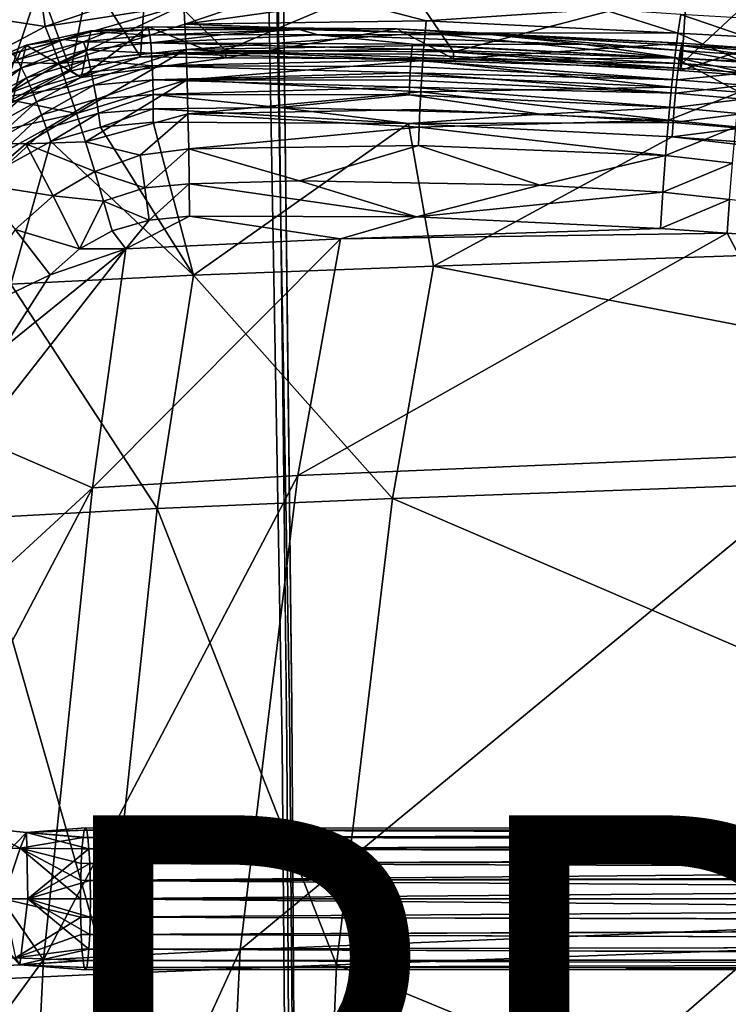
# Model space of a CAD drawing. Units: inches. Extents: x -10.4 to 10.5, y -10.1 to 10.1.
# Drawn here: x -4 to -1.1, y 3.7 to 7.8 of the extents above; entities that cross this region are included whole.
import ezdxf

# ---------------------------------------------------------------- set-up
doc = ezdxf.new("R2010")
doc.units = ezdxf.units.IN
doc.header["$MEASUREMENT"] = 0
for name, color, linetype in [('SEAT-BASEMETAL', 5, 'Continuous'), ('SEAT-PAD', 5, 'Continuous'), ('SEAT-PROD_NO', 7, 'Continuous'), ('SEAT-SHELL', 5, 'Continuous')]:
    doc.layers.add(name, color=color, linetype=linetype)
doc.styles.get("Standard").update_dxf_attribs({"font": 'arial.ttf'})

msp = doc.modelspace()

# ---------------------------------------------------------------- linework, layer by layer
at = {"layer": 'SEAT-BASEMETAL'}
for points in [[(-4.2698, 4.1522, 15.4128), (-4.1928, 4.4474, 15.6968), (-4.0009, 4.4284, 15.5496)], [(-4.2698, 4.1522, 15.4128), (-4.0009, 4.4284, 15.5496), (-3.9945, 4.1522, 15.3814)], [(-4.0272, 4.3633, 15.8684), (-4.1928, 4.4474, 15.6968), (-4.2353, 4.3591, 15.9392)], [(-4.0009, 4.4284, 15.5496), (-4.1928, 4.4474, 15.6968), (-4.0272, 4.3633, 15.8684)], [(-4.0272, 4.3633, 15.8684), (-3.766, 4.4079, 15.7937), (-4.0009, 4.4284, 15.5496)], [(-3.7611, 4.4374, 15.7226), (-3.7557, 4.4474, 15.6464), (-4.0009, 4.4284, 15.5496)], [(-4.0009, 4.4284, 15.5496), (-3.7557, 4.4474, 15.6464), (-3.7504, 4.4374, 15.5702)], [(-3.7454, 4.4079, 15.4991), (-4.0009, 4.4284, 15.5496), (-3.7504, 4.4374, 15.5702)], [(-3.7611, 4.4374, 15.7226), (-4.0009, 4.4284, 15.5496), (-3.766, 4.4079, 15.7937)], [(-3.7412, 4.361, 15.4381), (-3.9945, 4.1522, 15.3814), (-4.0009, 4.4284, 15.5496)], [(-3.7412, 4.361, 15.4381), (-4.0009, 4.4284, 15.5496), (-3.7454, 4.4079, 15.4991)], [(7.467, 4.3955, 16.5988), (7.4411, 4.4397, 16.4968), (-3.766, 4.4079, 15.7937)], [(7.4411, 4.4397, 16.4968), (-3.7611, 4.4374, 15.7226), (-3.766, 4.4079, 15.7937)], [(7.4411, 4.4397, 16.4968), (-3.7557, 4.4474, 15.6464), (-3.7611, 4.4374, 15.7226)], [(-3.7504, 4.4374, 15.5702), (-3.7557, 4.4474, 15.6464), (7.4551, 4.4438, 16.3839)], [(7.4551, 4.4438, 16.3839), (-3.7557, 4.4474, 15.6464), (7.4411, 4.4397, 16.4968)], [(7.5026, 4.4082, 16.2863), (-3.7504, 4.4374, 15.5702), (7.4551, 4.4438, 16.3839)], [(7.5026, 4.4082, 16.2863), (-3.7454, 4.4079, 15.4991), (-3.7504, 4.4374, 15.5702)], [(-3.7703, 4.361, 15.8547), (-3.766, 4.4079, 15.7937), (-4.0272, 4.3633, 15.8684)], [(7.467, 4.3955, 16.5988), (-3.766, 4.4079, 15.7937), (-3.7703, 4.361, 15.8547)], [(7.5201, 4.3271, 16.6734), (7.467, 4.3955, 16.5988), (-3.7703, 4.361, 15.8547)], [(7.5026, 4.4082, 16.2863), (-3.7412, 4.361, 15.4381), (-3.7454, 4.4079, 15.4991)], [(7.5026, 4.4082, 16.2863), (7.566, 4.3456, 16.2144), (-3.7412, 4.361, 15.4381)], [(-4.0272, 4.3633, 15.8684), (-4.2353, 4.3591, 15.9392), (-4.0971, 4.1522, 15.9775)], [(-4.0272, 4.3633, 15.8684), (-4.0971, 4.1522, 15.9775), (-3.7763, 4.1522, 15.941)], [(-3.7703, 4.361, 15.8547), (-4.0272, 4.3633, 15.8684), (-3.7736, 4.2998, 15.9015)], [(-3.7763, 4.1522, 15.941), (-3.7756, 4.2286, 15.9309), (-4.0272, 4.3633, 15.8684)], [(-3.7756, 4.2286, 15.9309), (-3.7736, 4.2998, 15.9015), (-4.0272, 4.3633, 15.8684)], [(-3.7379, 4.2998, 15.3913), (-3.9945, 4.1522, 15.3814), (-3.7412, 4.361, 15.4381)], [(-3.7703, 4.361, 15.8547), (-3.7736, 4.2998, 15.9015), (7.5201, 4.3271, 16.6734)], [(-3.7379, 4.2998, 15.3913), (-3.7412, 4.361, 15.4381), (7.566, 4.3456, 16.2144)], [(-3.7379, 4.2998, 15.3913), (7.566, 4.3456, 16.2144), (7.628, 4.2616, 16.1675)], [(-3.7379, 4.2998, 15.3913), (-3.7358, 4.2286, 15.3619), (-3.9945, 4.1522, 15.3814)], [(-3.7756, 4.2286, 15.9309), (7.5862, 4.246, 16.7201), (7.5201, 4.3271, 16.6734)], [(7.5201, 4.3271, 16.6734), (-3.7736, 4.2998, 15.9015), (-3.7756, 4.2286, 15.9309)], [(7.628, 4.2616, 16.1675), (-3.7358, 4.2286, 15.3619), (-3.7379, 4.2998, 15.3913)], [(-3.7358, 4.2286, 15.3619), (7.628, 4.2616, 16.1675), (7.6456, 4.1522, 16.1477)], [(-3.7358, 4.2286, 15.3619), (-3.7351, 4.1522, 15.3518), (-3.9945, 4.1522, 15.3814)], [(-3.7763, 4.1522, 15.941), (7.6485, 4.1522, 16.7399), (7.5862, 4.246, 16.7201)], [(7.5862, 4.246, 16.7201), (-3.7756, 4.2286, 15.9309), (-3.7763, 4.1522, 15.941)], [(7.6456, 4.1522, 16.1477), (-3.7351, 4.1522, 15.3518), (-3.7358, 4.2286, 15.3619)], [(-4.2698, 4.1522, 15.4128), (-4.0278, 3.8786, 15.5465), (-4.2742, 3.8639, 15.6584)], [(-4.2698, 4.1522, 15.4128), (-3.9945, 4.1522, 15.3814), (-4.0278, 3.8786, 15.5465)], [(-3.7756, 4.0757, 15.9309), (-3.7763, 4.1522, 15.941), (-4.0971, 4.1522, 15.9775)], [(-4.047, 3.9077, 15.8309), (-3.7756, 4.0757, 15.9309), (-4.0971, 4.1522, 15.9775)], [(-4.0278, 3.8786, 15.5465), (-3.9945, 4.1522, 15.3814), (-3.7412, 3.9434, 15.4381)], [(-3.7412, 3.9434, 15.4381), (-3.9945, 4.1522, 15.3814), (-3.7379, 4.0045, 15.3913)], [(-3.9945, 4.1522, 15.3814), (-3.7351, 4.1522, 15.3518), (-3.7358, 4.0757, 15.3619)], [(-3.7379, 4.0045, 15.3913), (-3.9945, 4.1522, 15.3814), (-3.7358, 4.0757, 15.3619)], [(7.6485, 4.1522, 16.7399), (-3.7763, 4.1522, 15.941), (-3.7756, 4.0757, 15.9309)], [(-3.7756, 4.0757, 15.9309), (7.6294, 4.0458, 16.7186), (7.6485, 4.1522, 16.7399)], [(7.5953, 4.051, 16.162), (-3.7358, 4.0757, 15.3619), (-3.7351, 4.1522, 15.3518)], [(-3.7351, 4.1522, 15.3518), (7.6456, 4.1522, 16.1477), (7.5953, 4.051, 16.162)], [(-3.7736, 4.0045, 15.9015), (-3.7756, 4.0757, 15.9309), (-4.047, 3.9077, 15.8309)], [(7.6294, 4.0458, 16.7186), (-3.7756, 4.0757, 15.9309), (-3.7736, 4.0045, 15.9015)], [(7.5953, 4.051, 16.162), (-3.7379, 4.0045, 15.3913), (-3.7358, 4.0757, 15.3619)], [(-3.7736, 4.0045, 15.9015), (7.5644, 3.9666, 16.6682), (7.6294, 4.0458, 16.7186)], [(-3.7379, 4.0045, 15.3913), (7.5953, 4.051, 16.162), (7.5322, 3.9664, 16.2057)], [(-3.7736, 4.0045, 15.9015), (-4.047, 3.9077, 15.8309), (-3.7703, 3.9434, 15.8547)], [(-3.7736, 4.0045, 15.9015), (-3.7703, 3.9434, 15.8547), (7.5644, 3.9666, 16.6682)], [(7.5322, 3.9664, 16.2057), (-3.7412, 3.9434, 15.4381), (-3.7379, 4.0045, 15.3913)], [(-3.766, 3.8965, 15.7937), (-3.7703, 3.9434, 15.8547), (-4.047, 3.9077, 15.8309)], [(-3.7412, 3.9434, 15.4381), (-3.7454, 3.8965, 15.4991), (-4.0278, 3.8786, 15.5465)], [(7.5037, 3.9041, 16.5943), (7.5644, 3.9666, 16.6682), (-3.7703, 3.9434, 15.8547)], [(7.5037, 3.9041, 16.5943), (-3.7703, 3.9434, 15.8547), (-3.766, 3.8965, 15.7937)], [(-3.7454, 3.8965, 15.4991), (-3.7412, 3.9434, 15.4381), (7.4782, 3.8988, 16.28)], [(7.5322, 3.9664, 16.2057), (7.4782, 3.8988, 16.28), (-3.7412, 3.9434, 15.4381)], [(-4.0278, 3.8786, 15.5465), (-4.047, 3.9077, 15.8309), (-4.2742, 3.8639, 15.6584)], [(-3.766, 3.8965, 15.7937), (-4.047, 3.9077, 15.8309), (-4.0278, 3.8786, 15.5465)], [(-3.7454, 3.8965, 15.4991), (-3.7504, 3.867, 15.5702), (-4.0278, 3.8786, 15.5465)], [(-4.0278, 3.8786, 15.5465), (-3.7611, 3.867, 15.7226), (-3.766, 3.8965, 15.7937)], [(7.5037, 3.9041, 16.5943), (-3.766, 3.8965, 15.7937), (7.4607, 3.8643, 16.4964)], [(7.4607, 3.8643, 16.4964), (-3.766, 3.8965, 15.7937), (-3.7611, 3.867, 15.7226)], [(7.4782, 3.8988, 16.28), (7.4501, 3.8606, 16.3834), (-3.7504, 3.867, 15.5702)], [(-3.7504, 3.867, 15.5702), (-3.7454, 3.8965, 15.4991), (7.4782, 3.8988, 16.28)], [(-3.7557, 3.8569, 15.6464), (-4.0278, 3.8786, 15.5465), (-3.7504, 3.867, 15.5702)], [(-3.7611, 3.867, 15.7226), (-4.0278, 3.8786, 15.5465), (-3.7557, 3.8569, 15.6464)], [(-3.7611, 3.867, 15.7226), (-3.7557, 3.8569, 15.6464), (7.4607, 3.8643, 16.4964)], [(7.4501, 3.8606, 16.3834), (-3.7557, 3.8569, 15.6464), (-3.7504, 3.867, 15.5702)], [(7.4607, 3.8643, 16.4964), (-3.7557, 3.8569, 15.6464), (7.4501, 3.8606, 16.3834)]]:
    msp.add_3dface(points, dxfattribs=at)
at = {"layer": 'SEAT-PAD'}
for points in [[(-3.8171, 7.5938, 17.0705), (-3.9468, 7.9506, 17.2164), (-3.7404, 7.9855, 17.1851)], [(-3.8171, 7.5938, 17.0705), (-3.7404, 7.9855, 17.1851), (-3.5269, 7.6526, 17.0516)], [(-3.5269, 7.6526, 17.0516), (-3.7404, 7.9855, 17.1851), (-3.504, 7.9995, 17.1577)], [(-3.5269, 7.6526, 17.0516), (-3.504, 7.9995, 17.1577), (-3.1748, 7.6793, 17.0435)], [(-3.1748, 7.6793, 17.0435), (-3.504, 7.9995, 17.1577), (-2.4418, 7.9889, 17.1461)], [(-3.1748, 7.6793, 17.0435), (-2.4418, 7.9889, 17.1461), (-2.2275, 7.6735, 17.0758)], [(-2.2275, 7.6735, 17.0758), (-2.4418, 7.9889, 17.1461), (-1.2594, 7.9287, 17.2044)], [(-3.9227, 7.7787, 17.5315), (-3.9468, 7.9506, 17.2164), (-4.2863, 7.8338, 17.2836)], [(-4.0998, 7.4922, 17.1044), (-4.2863, 7.8338, 17.2836), (-3.9468, 7.9506, 17.2164)], [(-4.0998, 7.4922, 17.1044), (-3.9468, 7.9506, 17.2164), (-3.8171, 7.5938, 17.0705)], [(-3.6376, 7.874, 17.4535), (-3.9468, 7.9506, 17.2164), (-3.9227, 7.7787, 17.5315)], [(-2.2275, 7.6735, 17.0758), (-1.2594, 7.9287, 17.2044), (-1.2783, 7.6253, 17.1257)], [(-1.2783, 7.6253, 17.1257), (-1.2594, 7.9287, 17.2044), (-0.9756, 7.9074, 17.2177)], [(-1.2783, 7.6253, 17.1257), (-0.9756, 7.9074, 17.2177), (-0.9977, 7.6037, 17.1384)], [(-3.9227, 7.7787, 17.5315), (-3.3474, 7.8686, 17.4984), (-3.6376, 7.874, 17.4535)], [(-3.8955, 7.7096, 17.6377), (-3.3474, 7.8686, 17.4984), (-3.9227, 7.7787, 17.5315)], [(-3.3474, 7.8686, 17.4984), (-3.8955, 7.7096, 17.6377), (-3.8642, 7.6246, 17.7303)], [(-3.3474, 7.8686, 17.4984), (-3.8642, 7.6246, 17.7303), (-3.3428, 7.7878, 17.6181)], [(-3.0809, 7.8769, 17.4852), (-3.3474, 7.8686, 17.4984), (-3.3428, 7.7878, 17.6181)], [(-2.3406, 7.8023, 17.6179), (-2.6563, 7.8834, 17.4806), (-3.3428, 7.7878, 17.6181)], [(-2.6563, 7.8834, 17.4806), (-3.0809, 7.8769, 17.4852), (-3.3428, 7.7878, 17.6181)], [(-1.6101, 7.8503, 17.5239), (-2.6563, 7.8834, 17.4806), (-2.3406, 7.8023, 17.6179)], [(-3.9227, 7.7787, 17.5315), (-4.2863, 7.8338, 17.2836), (-4.2004, 7.6314, 17.6042)], [(-1.6101, 7.8503, 17.5239), (-2.3406, 7.8023, 17.6179), (-1.295, 7.7506, 17.671)], [(-1.283, 7.8288, 17.5402), (-1.6101, 7.8503, 17.5239), (-1.295, 7.7506, 17.671)], [(-1.295, 7.7506, 17.671), (-1.0109, 7.7358, 17.6753), (-1.283, 7.8288, 17.5402)], [(-1.283, 7.8288, 17.5402), (-1.0109, 7.7358, 17.6753), (-0.9987, 7.8111, 17.5453)], [(-4.2004, 7.6314, 17.6042), (-3.8955, 7.7096, 17.6377), (-3.9227, 7.7787, 17.5315)], [(-3.3428, 7.7878, 17.6181), (-3.8642, 7.6246, 17.7303), (-3.3381, 7.6824, 17.7245)], [(-3.4958, 7.7774, 17.2099), (-3.7743, 7.567, 17.1803), (-3.1734, 7.6478, 17.1574)], [(-3.7333, 7.7606, 17.2336), (-3.7743, 7.567, 17.1803), (-3.4958, 7.7774, 17.2099)], [(-3.4921, 7.7642, 17.2527), (-3.7333, 7.7606, 17.2336), (-3.4958, 7.7774, 17.2099)], [(-3.4958, 7.7774, 17.2099), (-3.1734, 7.6478, 17.1574), (-2.4627, 7.7691, 17.2089)], [(-3.4958, 7.7774, 17.2099), (-2.8688, 7.766, 17.2358), (-3.4921, 7.7642, 17.2527)], [(-2.8688, 7.766, 17.2358), (-3.4958, 7.7774, 17.2099), (-2.4627, 7.7691, 17.2089)], [(-3.3428, 7.7878, 17.6181), (-2.3454, 7.7527, 17.6779), (-2.3406, 7.8023, 17.6179)], [(-2.3454, 7.7527, 17.6779), (-3.3428, 7.7878, 17.6181), (-3.3381, 7.6824, 17.7245)], [(-2.3406, 7.8023, 17.6179), (-2.3454, 7.7527, 17.6779), (-1.295, 7.7506, 17.671)], [(-4.0019, 7.7013, 17.2718), (-3.7743, 7.567, 17.1803), (-3.7333, 7.7606, 17.2336)], [(-3.8481, 7.7246, 17.2939), (-4.0019, 7.7013, 17.2718), (-3.7333, 7.7606, 17.2336)], [(-3.8481, 7.7246, 17.2939), (-3.7333, 7.7606, 17.2336), (-3.6702, 7.7534, 17.2707)], [(-3.7637, 7.7153, 17.3377), (-3.8481, 7.7246, 17.2939), (-3.6702, 7.7534, 17.2707)], [(-3.7637, 7.7153, 17.3377), (-3.6702, 7.7534, 17.2707), (-3.4884, 7.7428, 17.3048)], [(-3.7637, 7.7153, 17.3377), (-3.4884, 7.7428, 17.3048), (-3.4846, 7.7105, 17.3549)], [(-3.6702, 7.7534, 17.2707), (-3.7333, 7.7606, 17.2336), (-3.4921, 7.7642, 17.2527)], [(-3.4884, 7.7428, 17.3048), (-3.6702, 7.7534, 17.2707), (-3.4921, 7.7642, 17.2527)], [(-2.8688, 7.766, 17.2358), (-3.4884, 7.7428, 17.3048), (-3.4921, 7.7642, 17.2527)], [(-3.1816, 7.7456, 17.2908), (-3.4884, 7.7428, 17.3048), (-2.8688, 7.766, 17.2358)], [(-3.4884, 7.7428, 17.3048), (-3.1816, 7.7456, 17.2908), (-3.4846, 7.7105, 17.3549)], [(-3.1816, 7.7456, 17.2908), (-2.7894, 7.7443, 17.2924), (-3.4846, 7.7105, 17.3549)], [(-2.7894, 7.7443, 17.2924), (-2.3981, 7.7049, 17.3597), (-3.4846, 7.7105, 17.3549)], [(-2.3499, 7.6988, 17.7315), (-2.3454, 7.7527, 17.6779), (-3.3381, 7.6824, 17.7245)], [(-2.7894, 7.7443, 17.2924), (-3.1816, 7.7456, 17.2908), (-2.8688, 7.766, 17.2358)], [(-2.4627, 7.7691, 17.2089), (-3.1734, 7.6478, 17.1574), (-2.2277, 7.6441, 17.1904)], [(-2.8688, 7.766, 17.2358), (-2.4627, 7.7691, 17.2089), (-2.0751, 7.7454, 17.2677)], [(-2.7894, 7.7443, 17.2924), (-2.8688, 7.766, 17.2358), (-2.0751, 7.7454, 17.2677)], [(-1.6814, 7.7042, 17.3462), (-2.7894, 7.7443, 17.2924), (-2.0751, 7.7454, 17.2677)], [(-2.7894, 7.7443, 17.2924), (-1.6814, 7.7042, 17.3462), (-2.3981, 7.7049, 17.3597)], [(-2.4627, 7.7691, 17.2089), (-2.2277, 7.6441, 17.1904), (-1.278, 7.7092, 17.2692)], [(-2.0751, 7.7454, 17.2677), (-2.4627, 7.7691, 17.2089), (-1.278, 7.7092, 17.2692)], [(-1.3079, 7.6486, 17.7841), (-2.3454, 7.7527, 17.6779), (-2.3499, 7.6988, 17.7315)], [(-2.3454, 7.7527, 17.6779), (-1.3079, 7.6486, 17.7841), (-1.295, 7.7506, 17.671)], [(-1.2848, 7.6784, 17.3658), (-2.0751, 7.7454, 17.2677), (-1.2806, 7.6993, 17.3082)], [(-1.2848, 7.6784, 17.3658), (-1.6814, 7.7042, 17.3462), (-2.0751, 7.7454, 17.2677)], [(-2.0751, 7.7454, 17.2677), (-1.278, 7.7092, 17.2692), (-1.2806, 7.6993, 17.3082)], [(-1.3079, 7.6486, 17.7841), (-1.0247, 7.6326, 17.7925), (-1.295, 7.7506, 17.671)], [(-1.295, 7.7506, 17.671), (-1.0247, 7.6326, 17.7925), (-1.0109, 7.7358, 17.6753)], [(-4.272, 7.5837, 17.3221), (-4.0608, 7.4629, 17.2123), (-4.0019, 7.7013, 17.2718)], [(-4.0261, 7.6741, 17.3225), (-4.272, 7.5837, 17.3221), (-4.0019, 7.7013, 17.2718)], [(-3.8955, 7.7096, 17.6377), (-4.2004, 7.6314, 17.6042), (-3.8642, 7.6246, 17.7303)], [(-4.0019, 7.7013, 17.2718), (-4.0608, 7.4629, 17.2123), (-3.7743, 7.567, 17.1803)], [(-4.0391, 7.6396, 17.3798), (-3.8481, 7.7246, 17.2939), (-3.7637, 7.7153, 17.3377)], [(-4.0391, 7.6396, 17.3798), (-4.0261, 7.6741, 17.3225), (-3.8481, 7.7246, 17.2939)], [(-3.7637, 7.7153, 17.3377), (-4.021, 7.6065, 17.4258), (-4.0391, 7.6396, 17.3798)], [(-4.0261, 7.6741, 17.3225), (-4.0019, 7.7013, 17.2718), (-3.8481, 7.7246, 17.2939)], [(-4.021, 7.6065, 17.4258), (-3.7637, 7.7153, 17.3377), (-3.7535, 7.6815, 17.3862)], [(-3.7637, 7.7153, 17.3377), (-3.4846, 7.7105, 17.3549), (-3.7535, 7.6815, 17.3862)], [(-3.7535, 7.6815, 17.3862), (-3.4846, 7.7105, 17.3549), (-3.4812, 7.6674, 17.3995)], [(-2.4, 7.6849, 17.384), (-3.4846, 7.7105, 17.3549), (-2.3981, 7.7049, 17.3597)], [(-3.4846, 7.7105, 17.3549), (-2.4, 7.6849, 17.384), (-3.4812, 7.6674, 17.3995)], [(-3.3381, 7.6824, 17.7245), (-2.3545, 7.6371, 17.7815), (-2.3499, 7.6988, 17.7315)], [(-2.4, 7.6849, 17.384), (-2.3981, 7.7049, 17.3597), (-1.2895, 7.6467, 17.4182)], [(-2.3981, 7.7049, 17.3597), (-1.6814, 7.7042, 17.3462), (-1.2895, 7.6467, 17.4182)], [(-2.3499, 7.6988, 17.7315), (-2.3545, 7.6371, 17.7815), (-1.3079, 7.6486, 17.7841)], [(-1.278, 7.7092, 17.2692), (-2.2277, 7.6441, 17.1904), (-1.2858, 7.5962, 17.2399)], [(-1.6814, 7.7042, 17.3462), (-1.2848, 7.6784, 17.3658), (-1.2895, 7.6467, 17.4182)], [(-1.278, 7.7092, 17.2692), (-1.2858, 7.5962, 17.2399), (-0.9957, 7.688, 17.2823)], [(-1.2806, 7.6993, 17.3082), (-1.0023, 7.6588, 17.3753), (-1.2848, 7.6784, 17.3658)], [(-0.9957, 7.688, 17.2823), (-1.2806, 7.6993, 17.3082), (-1.278, 7.7092, 17.2692)], [(-1.0023, 7.6588, 17.3753), (-1.2806, 7.6993, 17.3082), (-0.9983, 7.678, 17.3215)], [(-1.2806, 7.6993, 17.3082), (-0.9957, 7.688, 17.2823), (-0.9983, 7.678, 17.3215)], [(-4.0547, 7.6636, 17.3276), (-4.272, 7.5837, 17.3221), (-4.0261, 7.6741, 17.3225)], [(-4.0391, 7.6396, 17.3798), (-4.0547, 7.6636, 17.3276), (-4.0261, 7.6741, 17.3225)], [(-3.7535, 7.6815, 17.3862), (-4.0011, 7.5655, 17.464), (-4.021, 7.6065, 17.4258)], [(-4.0011, 7.5655, 17.464), (-3.7535, 7.6815, 17.3862), (-3.7426, 7.6392, 17.4272)], [(-3.3381, 7.6824, 17.7245), (-3.8642, 7.6246, 17.7303), (-3.8298, 7.5259, 17.8068)], [(-3.3381, 7.6824, 17.7245), (-3.8298, 7.5259, 17.8068), (-3.7932, 7.4162, 17.8653)], [(-3.3381, 7.6824, 17.7245), (-3.7932, 7.4162, 17.8653), (-3.3338, 7.5563, 17.8103)], [(-3.7535, 7.6815, 17.3862), (-3.4812, 7.6674, 17.3995), (-3.7426, 7.6392, 17.4272)], [(-3.7426, 7.6392, 17.4272), (-3.4812, 7.6674, 17.3995), (-3.4782, 7.6153, 17.4354)], [(-3.1734, 7.6478, 17.1574), (-3.5269, 7.6526, 17.0516), (-3.1748, 7.6793, 17.0435)], [(-2.4, 7.6849, 17.384), (-2.4018, 7.6631, 17.4056), (-3.4812, 7.6674, 17.3995)], [(-2.4037, 7.6381, 17.4259), (-3.4812, 7.6674, 17.3995), (-2.4018, 7.6631, 17.4056)], [(-3.4812, 7.6674, 17.3995), (-2.4037, 7.6381, 17.4259), (-3.4782, 7.6153, 17.4354)], [(-2.3545, 7.6371, 17.7815), (-3.3381, 7.6824, 17.7245), (-3.3338, 7.5563, 17.8103)], [(-3.1748, 7.6793, 17.0435), (-2.2277, 7.6441, 17.1904), (-3.1734, 7.6478, 17.1574)], [(-2.2275, 7.6735, 17.0758), (-2.2277, 7.6441, 17.1904), (-3.1748, 7.6793, 17.0435)], [(-2.4037, 7.6381, 17.4259), (-2.4018, 7.6631, 17.4056), (-1.2946, 7.6054, 17.4634)], [(-2.4, 7.6849, 17.384), (-1.2946, 7.6054, 17.4634), (-2.4018, 7.6631, 17.4056)], [(-1.2946, 7.6054, 17.4634), (-2.4, 7.6849, 17.384), (-1.2895, 7.6467, 17.4182)], [(-1.2783, 7.6253, 17.1257), (-2.2277, 7.6441, 17.1904), (-2.2275, 7.6735, 17.0758)], [(-1.2848, 7.6784, 17.3658), (-1.0071, 7.6283, 17.4275), (-1.2895, 7.6467, 17.4182)], [(-0.9957, 7.688, 17.2823), (-1.2858, 7.5962, 17.2399), (-1.0051, 7.5747, 17.2527)], [(-1.2848, 7.6784, 17.3658), (-1.0023, 7.6588, 17.3753), (-1.0071, 7.6283, 17.4275)], [(-4.2736, 7.4716, 17.4734), (-4.0391, 7.6396, 17.3798), (-4.021, 7.6065, 17.4258)], [(-3.8642, 7.6246, 17.7303), (-4.2004, 7.6314, 17.6042), (-4.1108, 7.4826, 17.781)], [(-4.1108, 7.4826, 17.781), (-3.8298, 7.5259, 17.8068), (-3.8642, 7.6246, 17.7303)], [(-3.7426, 7.6392, 17.4272), (-3.9801, 7.5181, 17.4931), (-4.0011, 7.5655, 17.464)], [(-3.9801, 7.5181, 17.4931), (-3.7426, 7.6392, 17.4272), (-3.7316, 7.5898, 17.4593)], [(-3.5269, 7.6526, 17.0516), (-3.7743, 7.567, 17.1803), (-3.8171, 7.5938, 17.0705)], [(-3.5269, 7.6526, 17.0516), (-3.1734, 7.6478, 17.1574), (-3.7743, 7.567, 17.1803)], [(-3.7426, 7.6392, 17.4272), (-3.4782, 7.6153, 17.4354), (-3.7316, 7.5898, 17.4593)], [(-3.7316, 7.5898, 17.4593), (-3.4782, 7.6153, 17.4354), (-3.7207, 7.5351, 17.4813)], [(-3.7207, 7.5351, 17.4813), (-3.4782, 7.6153, 17.4354), (-3.476, 7.557, 17.4602)], [(-2.4037, 7.6381, 17.4259), (-2.4053, 7.6125, 17.4428), (-3.4782, 7.6153, 17.4354)], [(-2.4069, 7.5853, 17.4571), (-3.476, 7.557, 17.4602), (-3.4782, 7.6153, 17.4354)], [(-2.4053, 7.6125, 17.4428), (-2.4069, 7.5853, 17.4571), (-3.4782, 7.6153, 17.4354)], [(-2.3587, 7.5737, 17.8234), (-2.3545, 7.6371, 17.7815), (-3.3338, 7.5563, 17.8103)], [(-1.2999, 7.5561, 17.4997), (-2.4069, 7.5853, 17.4571), (-2.4053, 7.6125, 17.4428)], [(-2.4037, 7.6381, 17.4259), (-1.2999, 7.5561, 17.4997), (-2.4053, 7.6125, 17.4428)], [(-1.2999, 7.5561, 17.4997), (-2.4037, 7.6381, 17.4259), (-1.2946, 7.6054, 17.4634)], [(-1.3212, 7.5266, 17.8752), (-2.3545, 7.6371, 17.7815), (-2.3587, 7.5737, 17.8234)], [(-2.3545, 7.6371, 17.7815), (-1.3212, 7.5266, 17.8752), (-1.3079, 7.6486, 17.7841)], [(-2.2277, 7.6441, 17.1904), (-1.2783, 7.6253, 17.1257), (-1.2858, 7.5962, 17.2399)], [(-1.3212, 7.5266, 17.8752), (-1.0394, 7.5055, 17.8886), (-1.3079, 7.6486, 17.7841)], [(-1.3079, 7.6486, 17.7841), (-1.0394, 7.5055, 17.8886), (-1.0247, 7.6326, 17.7925)], [(-1.2895, 7.6467, 17.4182), (-1.0125, 7.5865, 17.4744), (-1.2946, 7.6054, 17.4634)], [(-1.2895, 7.6467, 17.4182), (-1.0071, 7.6283, 17.4275), (-1.0125, 7.5865, 17.4744)], [(-1.2783, 7.6253, 17.1257), (-1.0051, 7.5747, 17.2527), (-1.2858, 7.5962, 17.2399)], [(-1.0051, 7.5747, 17.2527), (-1.2783, 7.6253, 17.1257), (-0.9977, 7.6037, 17.1384)], [(-4.021, 7.6065, 17.4258), (-4.2444, 7.4337, 17.5079), (-4.2736, 7.4716, 17.4734)], [(-4.2444, 7.4337, 17.5079), (-4.021, 7.6065, 17.4258), (-4.0011, 7.5655, 17.464)], [(-3.8171, 7.5938, 17.0705), (-4.0608, 7.4629, 17.2123), (-4.0998, 7.4922, 17.1044)], [(-3.8171, 7.5938, 17.0705), (-3.7743, 7.567, 17.1803), (-4.0608, 7.4629, 17.2123)], [(-3.7316, 7.5898, 17.4593), (-3.9588, 7.4659, 17.5121), (-3.9801, 7.5181, 17.4931)], [(-3.9588, 7.4659, 17.5121), (-3.7316, 7.5898, 17.4593), (-3.7207, 7.5351, 17.4813)], [(-3.476, 7.557, 17.4602), (-2.4069, 7.5853, 17.4571), (-2.4085, 7.5555, 17.4691)], [(-2.3627, 7.5066, 17.859), (-2.3587, 7.5737, 17.8234), (-3.3338, 7.5563, 17.8103)], [(-2.4085, 7.5555, 17.4691), (-2.4069, 7.5853, 17.4571), (-1.305, 7.5007, 17.5258)], [(-2.4069, 7.5853, 17.4571), (-1.2999, 7.5561, 17.4997), (-1.305, 7.5007, 17.5258)], [(-2.3627, 7.5066, 17.859), (-1.3212, 7.5266, 17.8752), (-2.3587, 7.5737, 17.8234)], [(-1.2946, 7.6054, 17.4634), (-1.0125, 7.5865, 17.4744), (-1.2999, 7.5561, 17.4997)], [(-1.2999, 7.5561, 17.4997), (-1.0125, 7.5865, 17.4744), (-1.0183, 7.535, 17.5128)], [(-4.0011, 7.5655, 17.464), (-4.2133, 7.3905, 17.5329), (-4.2444, 7.4337, 17.5079)], [(-4.2133, 7.3905, 17.5329), (-4.0011, 7.5655, 17.464), (-3.9801, 7.5181, 17.4931)], [(-3.7207, 7.5351, 17.4813), (-3.9379, 7.4108, 17.5202), (-3.9588, 7.4659, 17.5121)], [(-3.9379, 7.4108, 17.5202), (-3.7207, 7.5351, 17.4813), (-3.7104, 7.477, 17.4924)], [(-3.3338, 7.5563, 17.8103), (-3.7932, 7.4162, 17.8653), (-3.7554, 7.2985, 17.904)], [(-3.3338, 7.5563, 17.8103), (-3.7554, 7.2985, 17.904), (-3.33, 7.416, 17.8703)], [(-3.7207, 7.5351, 17.4813), (-3.476, 7.557, 17.4602), (-3.7104, 7.477, 17.4924)], [(-3.7104, 7.477, 17.4924), (-3.476, 7.557, 17.4602), (-3.4745, 7.4961, 17.4727)], [(-2.4098, 7.526, 17.4777), (-3.4745, 7.4961, 17.4727), (-3.476, 7.557, 17.4602)], [(-2.4085, 7.5555, 17.4691), (-2.4098, 7.526, 17.4777), (-3.476, 7.557, 17.4602)], [(-3.33, 7.416, 17.8703), (-2.3627, 7.5066, 17.859), (-3.3338, 7.5563, 17.8103)], [(-1.305, 7.5007, 17.5258), (-2.4098, 7.526, 17.4777), (-2.4085, 7.5555, 17.4691)], [(-1.2999, 7.5561, 17.4997), (-1.0183, 7.535, 17.5128), (-1.305, 7.5007, 17.5258)], [(-1.305, 7.5007, 17.5258), (-1.0183, 7.535, 17.5128), (-1.0241, 7.4768, 17.5398)], [(-3.9801, 7.5181, 17.4931), (-4.1813, 7.3433, 17.5477), (-4.2133, 7.3905, 17.5329)], [(-4.1813, 7.3433, 17.5477), (-3.9801, 7.5181, 17.4931), (-3.9588, 7.4659, 17.5121)], [(-3.8298, 7.5259, 17.8068), (-4.1108, 7.4826, 17.781), (-3.7932, 7.4162, 17.8653)], [(-3.7104, 7.477, 17.4924), (-3.4745, 7.4961, 17.4727), (-3.7011, 7.4178, 17.4921)], [(-3.7011, 7.4178, 17.4921), (-3.4745, 7.4961, 17.4727), (-3.4739, 7.4364, 17.4732)], [(-3.4745, 7.4961, 17.4727), (-2.4098, 7.526, 17.4777), (-2.4111, 7.495, 17.4835)], [(-2.9519, 7.4423, 17.4645), (-3.4739, 7.4364, 17.4732), (-3.4745, 7.4961, 17.4727)], [(-2.4111, 7.495, 17.4835), (-2.9519, 7.4423, 17.4645), (-3.4745, 7.4961, 17.4727)], [(-2.3627, 7.5066, 17.859), (-3.33, 7.416, 17.8703), (-2.3665, 7.433, 17.889)], [(-1.8644, 7.4139, 17.5159), (-2.9519, 7.4423, 17.4645), (-2.4111, 7.495, 17.4835)], [(-2.4111, 7.495, 17.4835), (-2.4098, 7.526, 17.4777), (-1.31, 7.4412, 17.5405)], [(-1.8644, 7.4139, 17.5159), (-2.4111, 7.495, 17.4835), (-1.31, 7.4412, 17.5405)], [(-2.4098, 7.526, 17.4777), (-1.305, 7.5007, 17.5258), (-1.31, 7.4412, 17.5405)], [(-2.3627, 7.5066, 17.859), (-2.3665, 7.433, 17.889), (-1.3343, 7.3892, 17.941)], [(-1.3212, 7.5266, 17.8752), (-2.3627, 7.5066, 17.859), (-1.3343, 7.3892, 17.941)], [(-1.3343, 7.3892, 17.941), (-1.0394, 7.5055, 17.8886), (-1.3212, 7.5266, 17.8752)], [(-1.0394, 7.5055, 17.8886), (-1.3343, 7.3892, 17.941), (-1.0542, 7.3615, 17.9568)], [(-1.305, 7.5007, 17.5258), (-1.0241, 7.4768, 17.5398), (-1.31, 7.4412, 17.5405)], [(-3.7932, 7.4162, 17.8653), (-4.1108, 7.4826, 17.781), (-4.3396, 7.2935, 17.8253)], [(-3.9588, 7.4659, 17.5121), (-4.1495, 7.2939, 17.5517), (-4.1813, 7.3433, 17.5477)], [(-4.1495, 7.2939, 17.5517), (-3.9588, 7.4659, 17.5121), (-3.9379, 7.4108, 17.5202)], [(-3.7104, 7.477, 17.4924), (-3.9182, 7.3547, 17.5171), (-3.9379, 7.4108, 17.5202)], [(-3.9182, 7.3547, 17.5171), (-3.7104, 7.477, 17.4924), (-3.7011, 7.4178, 17.4921)], [(-1.31, 7.4412, 17.5405), (-1.0241, 7.4768, 17.5398), (-1.0296, 7.4156, 17.5541)], [(-4.3396, 7.2935, 17.8253), (-4.0038, 7.2905, 17.8954), (-3.7932, 7.4162, 17.8653)], [(-3.9379, 7.4108, 17.5202), (-4.119, 7.244, 17.5448), (-4.1495, 7.2939, 17.5517)], [(-4.119, 7.244, 17.5448), (-3.9379, 7.4108, 17.5202), (-3.9182, 7.3547, 17.5171)], [(-4.0038, 7.2905, 17.8954), (-3.7554, 7.2985, 17.904), (-3.7932, 7.4162, 17.8653)], [(-3.7011, 7.4178, 17.4921), (-3.9003, 7.2998, 17.503), (-3.9182, 7.3547, 17.5171)], [(-3.7011, 7.4178, 17.4921), (-3.693, 7.3595, 17.4806), (-3.9003, 7.2998, 17.503)], [(-3.33, 7.416, 17.8703), (-3.7554, 7.2985, 17.904), (-3.5288, 7.243, 17.9101)], [(-3.7011, 7.4178, 17.4921), (-3.4739, 7.4364, 17.4732), (-3.693, 7.3595, 17.4806)], [(-3.693, 7.3595, 17.4806), (-3.4739, 7.4364, 17.4732), (-3.474, 7.3808, 17.4634)], [(-3.33, 7.416, 17.8703), (-3.5288, 7.243, 17.9101), (-3.327, 7.2696, 17.9017)], [(-3.4739, 7.4364, 17.4732), (-2.4144, 7.3754, 17.4768), (-3.474, 7.3808, 17.4634)], [(-3.4739, 7.4364, 17.4732), (-2.9519, 7.4423, 17.4645), (-2.4144, 7.3754, 17.4768)], [(-2.3698, 7.3602, 17.9107), (-2.3665, 7.433, 17.889), (-3.33, 7.416, 17.8703)], [(-3.327, 7.2696, 17.9017), (-2.3698, 7.3602, 17.9107), (-3.33, 7.416, 17.8703)], [(-2.9519, 7.4423, 17.4645), (-1.8644, 7.4139, 17.5159), (-2.4144, 7.3754, 17.4768)], [(-1.8644, 7.4139, 17.5159), (-1.3145, 7.38, 17.5433), (-2.4144, 7.3754, 17.4768)], [(-2.3698, 7.3602, 17.9107), (-1.3343, 7.3892, 17.941), (-2.3665, 7.433, 17.889)], [(-1.3145, 7.38, 17.5433), (-1.8644, 7.4139, 17.5159), (-1.31, 7.4412, 17.5405)], [(-1.31, 7.4412, 17.5405), (-1.0296, 7.4156, 17.5541), (-1.3145, 7.38, 17.5433)], [(-1.3145, 7.38, 17.5433), (-1.0296, 7.4156, 17.5541), (-1.0345, 7.3552, 17.5561)], [(-3.474, 7.3808, 17.4634), (-3.3066, 6.7453, 17.2994), (-3.693, 7.3595, 17.4806)], [(-2.4144, 7.3754, 17.4768), (-3.3066, 6.7453, 17.2994), (-3.474, 7.3808, 17.4634)], [(-2.4144, 7.3754, 17.4768), (-2.3097, 6.7824, 17.341), (-3.3066, 6.7453, 17.2994)], [(-2.4144, 7.3754, 17.4768), (-1.3145, 7.38, 17.5433), (-1.3184, 7.3194, 17.5343)], [(-1.3184, 7.3194, 17.5343), (-2.3097, 6.7824, 17.341), (-2.4144, 7.3754, 17.4768)], [(-1.3343, 7.3892, 17.941), (-2.3698, 7.3602, 17.9107), (-1.3468, 7.2417, 17.9789)], [(-1.0542, 7.3615, 17.9568), (-1.3343, 7.3892, 17.941), (-1.3468, 7.2417, 17.9789)], [(-1.3145, 7.38, 17.5433), (-1.0345, 7.3552, 17.5561), (-1.3184, 7.3194, 17.5343)], [(-3.9182, 7.3547, 17.5171), (-4.0909, 7.1954, 17.5273), (-4.119, 7.244, 17.5448)], [(-3.9182, 7.3547, 17.5171), (-3.9003, 7.2998, 17.503), (-4.0909, 7.1954, 17.5273)], [(-3.693, 7.3595, 17.4806), (-3.3066, 6.7453, 17.2994), (-3.9003, 7.2998, 17.503)], [(-2.3698, 7.3602, 17.9107), (-3.327, 7.2696, 17.9017), (-2.3729, 7.2836, 17.9255)], [(-2.3698, 7.3602, 17.9107), (-2.3729, 7.2836, 17.9255), (-1.3468, 7.2417, 17.9789)], [(-1.0542, 7.3615, 17.9568), (-1.3468, 7.2417, 17.9789), (-1.0682, 7.2098, 17.9939)], [(-1.3184, 7.3194, 17.5343), (-1.0345, 7.3552, 17.5561), (-1.0386, 7.2987, 17.5474)], [(-4.0038, 7.2905, 17.8954), (-4.3396, 7.2935, 17.8253), (-4.1981, 7.1231, 17.923)], [(-4.1981, 7.1231, 17.923), (-3.8901, 7.074, 17.9359), (-4.0038, 7.2905, 17.8954)], [(-3.9003, 7.2998, 17.503), (-4.0655, 6.7068, 17.3889), (-4.0909, 7.1954, 17.5273)], [(-3.9003, 7.2998, 17.503), (-3.3066, 6.7453, 17.2994), (-4.0655, 6.7068, 17.3889)], [(-3.7554, 7.2985, 17.904), (-4.0038, 7.2905, 17.8954), (-3.7174, 7.176, 17.922)], [(-3.7174, 7.176, 17.922), (-4.0038, 7.2905, 17.8954), (-3.8901, 7.074, 17.9359)], [(-3.5288, 7.243, 17.9101), (-3.7554, 7.2985, 17.904), (-3.7174, 7.176, 17.922)], [(-1.3184, 7.3194, 17.5343), (2.0257, 6.9313, 17.6641), (-2.3097, 6.7824, 17.341)], [(-1.0386, 7.2987, 17.5474), (2.0257, 6.9313, 17.6641), (-1.3184, 7.3194, 17.5343)], [(-3.327, 7.2696, 17.9017), (-3.5288, 7.243, 17.9101), (-3.5096, 7.1073, 17.9114)], [(-3.327, 7.2696, 17.9017), (-3.5096, 7.1073, 17.9114), (-3.3248, 7.1251, 17.9051)], [(-2.8669, 7.1368, 17.9088), (-2.3729, 7.2836, 17.9255), (-3.327, 7.2696, 17.9017)], [(-3.3248, 7.1251, 17.9051), (-2.8669, 7.1368, 17.9088), (-3.327, 7.2696, 17.9017)], [(-2.8669, 7.1368, 17.9088), (-1.8683, 7.1187, 17.9612), (-2.3729, 7.2836, 17.9255)], [(-2.3729, 7.2836, 17.9255), (-1.8683, 7.1187, 17.9612), (-1.3468, 7.2417, 17.9789)], [(-3.7174, 7.176, 17.922), (-3.5096, 7.1073, 17.9114), (-3.5288, 7.243, 17.9101)], [(-1.8683, 7.1187, 17.9612), (-1.3582, 7.0895, 17.9875), (-1.3468, 7.2417, 17.9789)], [(-1.0682, 7.2098, 17.9939), (-1.3468, 7.2417, 17.9789), (-1.3582, 7.0895, 17.9875)], [(-1.0682, 7.2098, 17.9939), (-1.3582, 7.0895, 17.9875), (-1.0805, 7.0598, 18.0005)], [(-3.8901, 7.074, 17.9359), (-3.6803, 7.0519, 17.9187), (-3.7174, 7.176, 17.922)], [(-3.5096, 7.1073, 17.9114), (-3.7174, 7.176, 17.922), (-3.6803, 7.0519, 17.9187)], [(-3.8901, 7.074, 17.9359), (-4.1981, 7.1231, 17.923), (-4.0478, 6.9349, 17.9489)], [(-3.3248, 7.1251, 17.9051), (-3.5096, 7.1073, 17.9114), (-3.4915, 6.9733, 17.889)], [(-3.3248, 7.1251, 17.9051), (-3.4915, 6.9733, 17.889), (-3.3235, 6.9896, 17.884)], [(-2.8669, 7.1368, 17.9088), (-3.3248, 7.1251, 17.9051), (-2.3806, 6.9867, 17.9112)], [(-2.3806, 6.9867, 17.9112), (-3.3248, 7.1251, 17.9051), (-3.3235, 6.9896, 17.884)], [(-1.8683, 7.1187, 17.9612), (-2.8669, 7.1368, 17.9088), (-2.3806, 6.9867, 17.9112)], [(-3.4915, 6.9733, 17.889), (-3.5096, 7.1073, 17.9114), (-3.6803, 7.0519, 17.9187)], [(-1.3582, 7.0895, 17.9875), (-1.8683, 7.1187, 17.9612), (-2.3806, 6.9867, 17.9112)], [(-1.3582, 7.0895, 17.9875), (-2.3806, 6.9867, 17.9112), (-1.368, 6.9385, 17.9666)], [(-1.0805, 7.0598, 18.0005), (-1.3582, 7.0895, 17.9875), (-1.368, 6.9385, 17.9666)], [(-4.0478, 6.9349, 17.9489), (-3.781, 6.8547, 17.8986), (-3.8901, 7.074, 17.9359)], [(-3.8901, 7.074, 17.9359), (-3.781, 6.8547, 17.8986), (-3.6803, 7.0519, 17.9187)], [(-3.6803, 7.0519, 17.9187), (-3.781, 6.8547, 17.8986), (-3.645, 6.9297, 17.8943)], [(-3.4915, 6.9733, 17.889), (-3.6803, 7.0519, 17.9187), (-3.645, 6.9297, 17.8943)], [(-1.0805, 7.0598, 18.0005), (-1.368, 6.9385, 17.9666), (-1.0909, 6.9192, 17.9804)], [(1.1923, 6.756, 18.0949), (-1.0805, 7.0598, 18.0005), (-1.0909, 6.9192, 17.9804)], [(-3.645, 6.9297, 17.8943), (-3.5883, 6.8542, 17.8689), (-3.4915, 6.9733, 17.889)], [(-3.3235, 6.9896, 17.884), (-3.5883, 6.8542, 17.8689), (-2.6962, 6.8952, 17.8713)], [(-3.4915, 6.9733, 17.889), (-3.5883, 6.8542, 17.8689), (-3.3235, 6.9896, 17.884)], [(-3.3235, 6.9896, 17.884), (-2.6962, 6.8952, 17.8713), (-2.3806, 6.9867, 17.9112)], [(-2.3806, 6.9867, 17.9112), (-2.6962, 6.8952, 17.8713), (-1.368, 6.9385, 17.9666)], [(-4.3005, 6.5549, 17.9517), (-3.9031, 6.7469, 17.9006), (-4.0478, 6.9349, 17.9489)], [(-4.0478, 6.9349, 17.9489), (-3.9031, 6.7469, 17.9006), (-3.781, 6.8547, 17.8986)], [(-3.781, 6.8547, 17.8986), (-3.5883, 6.8542, 17.8689), (-3.645, 6.9297, 17.8943)], [(-1.0909, 6.9192, 17.9804), (-2.8734, 5.912, 17.6473), (-0.608, 6.0076, 17.8244)], [(-1.0909, 6.9192, 17.9804), (-2.6962, 6.8952, 17.8713), (-2.8734, 5.912, 17.6473)], [(-1.368, 6.9385, 17.9666), (-2.6962, 6.8952, 17.8713), (-1.0909, 6.9192, 17.9804)], [(1.8691, 5.9742, 17.4651), (-2.3097, 6.7824, 17.341), (2.0257, 6.9313, 17.6641)], [(-1.0909, 6.9192, 17.9804), (-0.608, 6.0076, 17.8244), (1.1923, 6.756, 18.0949)], [(-3.7267, 5.8609, 17.6593), (-2.6962, 6.8952, 17.8713), (-3.5883, 6.8542, 17.8689)], [(-2.6962, 6.8952, 17.8713), (-3.7267, 5.8609, 17.6593), (-2.8734, 5.912, 17.6473)], [(-3.5883, 6.8542, 17.8689), (-4.2046, 6.0675, 17.832), (-3.7267, 5.8609, 17.6593)], [(-3.5883, 6.8542, 17.8689), (-4.0968, 6.4431, 17.8861), (-4.2046, 6.0675, 17.832)], [(-3.5883, 6.8542, 17.8689), (-3.9031, 6.7469, 17.9006), (-4.0968, 6.4431, 17.8861)], [(-3.5883, 6.8542, 17.8689), (-3.781, 6.8547, 17.8986), (-3.9031, 6.7469, 17.9006)], [(-2.4805, 5.8168, 17.1287), (-3.3066, 6.7453, 17.2994), (-2.3097, 6.7824, 17.341)], [(-2.3097, 6.7824, 17.341), (1.8691, 5.9742, 17.4651), (-2.4805, 5.8168, 17.1287)], [(-4.3005, 6.5549, 17.9517), (-4.0968, 6.4431, 17.8861), (-3.9031, 6.7469, 17.9006)], [(-3.4577, 5.7747, 17.0947), (-4.0655, 6.7068, 17.3889), (-3.3066, 6.7453, 17.2994)], [(-3.3066, 6.7453, 17.2994), (-2.4805, 5.8168, 17.1287), (-3.4577, 5.7747, 17.0947)], [(-4.0655, 6.7068, 17.3889), (-3.4577, 5.7747, 17.0947), (-4.2055, 5.7344, 17.1974)], [(-3.7267, 5.8609, 17.6593), (-4.2046, 6.0675, 17.832), (-4.3083, 5.3266, 17.6966)], [(-3.1138, 3.9399, 17.3101), (-0.608, 6.0076, 17.8244), (-2.8734, 5.912, 17.6473)], [(-0.608, 6.0076, 17.8244), (-3.1138, 3.9399, 17.3101), (-0.8571, 4.0315, 17.4981)], [(1.6611, 4.0345, 17.1659), (-2.4805, 5.8168, 17.1287), (1.8691, 5.9742, 17.4651)], [(-3.9302, 3.8991, 17.3416), (-2.8734, 5.912, 17.6473), (-3.7267, 5.8609, 17.6593)], [(-2.8734, 5.912, 17.6473), (-3.9302, 3.8991, 17.3416), (-3.1138, 3.9399, 17.3101)], [(-3.7267, 5.8609, 17.6593), (-4.3992, 4.5776, 17.5806), (-3.9302, 3.8991, 17.3416)], [(-3.7267, 5.8609, 17.6593), (-4.3083, 5.3266, 17.6966), (-4.3992, 4.5776, 17.5806)], [(-2.7128, 3.8787, 16.8055), (-3.4577, 5.7747, 17.0947), (-2.4805, 5.8168, 17.1287)], [(-2.4805, 5.8168, 17.1287), (1.6611, 4.0345, 17.1659), (-2.7128, 3.8787, 16.8055)], [(-3.6638, 3.8412, 16.7864), (-4.2055, 5.7344, 17.1974), (-3.4577, 5.7747, 17.0947)], [(-3.4577, 5.7747, 17.0947), (-2.7128, 3.8787, 16.8055), (-3.6638, 3.8412, 16.7864)], [(-4.2055, 5.7344, 17.1974), (-3.6638, 3.8412, 16.7864), (-4.4027, 3.8061, 16.9057)], [(-3.9302, 3.8991, 17.3416), (-4.3992, 4.5776, 17.5806), (-4.5383, 3.0669, 17.4017)], [(-3.2074, 1.9863, 17.1282), (-0.8571, 4.0315, 17.4981), (-3.1138, 3.9399, 17.3101)], [(-0.8571, 4.0315, 17.4981), (-3.2074, 1.9863, 17.1282), (-0.9423, 2.0672, 17.3228)], [(1.5897, 2.1023, 16.9996), (-2.7128, 3.8787, 16.8055), (1.6611, 4.0345, 17.1659)], [(-4.0286, 1.9379, 17.1585), (-3.1138, 3.9399, 17.3101), (-3.9302, 3.8991, 17.3416)], [(-3.1138, 3.9399, 17.3101), (-4.0286, 1.9379, 17.1585), (-3.2074, 1.9863, 17.1282)], [(-3.9302, 3.8991, 17.3416), (-4.5383, 3.0669, 17.4017), (-4.0286, 1.9379, 17.1585)], [(-2.7911, 1.9534, 16.6364), (-3.6638, 3.8412, 16.7864), (-2.7128, 3.8787, 16.8055)], [(-2.7128, 3.8787, 16.8055), (1.5897, 2.1023, 16.9996), (-2.7911, 1.9534, 16.6364)], [(-3.7461, 1.9127, 16.6139), (-4.4027, 3.8061, 16.9057), (-3.6638, 3.8412, 16.7864)], [(-3.6638, 3.8412, 16.7864), (-2.7911, 1.9534, 16.6364), (-3.7461, 1.9127, 16.6139)], [(-4.4027, 3.8061, 16.9057), (-3.7461, 1.9127, 16.6139), (-4.4962, 1.8739, 16.7288)]]:
    msp.add_3dface(points, dxfattribs=at)
at = {"layer": 'SEAT-SHELL'}
for points, invisible_edges in [([(-3.9512, 5.9706, 16.331), (-4.0164, 8.1837, 16.9813), (-3.621, 8.1863, 16.8576)], 13), ([(-3.4041, 7.0229, 16.4997), (-3.9512, 5.9706, 16.331), (-3.621, 8.1863, 16.8576)], 15), ([(-2.9373, 8.189, 16.7955), (-3.4041, 7.0229, 16.4997), (-3.621, 8.1863, 16.8576)], 3), ([(-2.9373, 8.189, 16.7955), (-2.9144, 6.2945, 16.3584), (-3.4041, 7.0229, 16.4997)], 14), ([(-2.9666, 8.189, 16.794), (-2.9087, 4.9487, 16.0473), (-2.9944, 7.9378, 17.1535)], 14), ([(-2.9799, 8.189, 16.9654), (8.0739, 7.6644, 17.4651), (8.0787, 7.6646, 17.3588)], 12), ([(8.0787, 7.6646, 17.3588), (-2.9666, 8.189, 16.794), (-2.9799, 8.189, 16.9654)], 12), ([(8.0817, 7.3582, 17.2912), (9.9144, 6.1624, 17.1788), (-2.9666, 8.189, 16.794)], 15), ([(8.0817, 7.3582, 17.2912), (-2.9666, 8.189, 16.794), (8.0802, 7.5115, 17.3246)], 3), ([(-2.9087, 4.9487, 16.0473), (-2.9666, 8.189, 16.794), (9.9144, 6.1624, 17.1788)], 14), ([(8.0787, 7.6646, 17.3588), (8.0802, 7.5115, 17.3246), (-2.9666, 8.189, 16.794)], 2), ([(-2.9562, 7.9378, 17.1555), (-2.8982, 4.9487, 16.0478), (-2.9373, 8.189, 16.7955)], 13), ([(-4.2674, 8.1811, 17.1313), (-4.0164, 8.1837, 16.9813), (-4.3159, 6.5111, 16.5949)], 14), ([(-3.9512, 5.9706, 16.331), (-4.3159, 6.5111, 16.5949), (-4.0164, 8.1837, 16.9813)], 15), ([(-4.144, 7.9224, 17.4063), (-4.2103, 6.2006, 16.8831), (-3.9322, 7.9275, 17.2912)], 3), ([(-3.9322, 7.9275, 17.2912), (-4.2103, 6.2006, 16.8831), (-3.99, 6.4302, 16.8649)], 15), ([(-3.7105, 6.5751, 16.8398), (-3.9322, 7.9275, 17.2912), (-3.99, 6.4302, 16.8649)], 15), ([(-3.9322, 7.9275, 17.2912), (-3.7105, 6.5751, 16.8398), (-3.5904, 7.9326, 17.197)], 3), ([(-3.7105, 6.5751, 16.8398), (-3.3621, 6.6154, 16.8146), (-3.5904, 7.9326, 17.197)], 15), ([(-3.5904, 7.9326, 17.197), (-3.3621, 6.6154, 16.8146), (-3.2528, 7.9354, 17.1749)], 3), ([(-2.9562, 7.9378, 17.1555), (-3.2528, 7.9354, 17.1749), (-3.3621, 6.6154, 16.8146)], 14), ([(-2.9562, 7.9378, 17.1555), (-3.3621, 6.6154, 16.8146), (-2.9349, 6.1381, 16.7479)], 3), ([(-2.9944, 7.9378, 17.1535), (8.066, 7.3582, 17.6419), (8.0657, 7.3917, 17.6492)], 13), ([(9.7217, 6.53, 17.5711), (8.066, 7.3582, 17.6419), (-2.9944, 7.9378, 17.1535)], 15), ([(8.0657, 7.3917, 17.6492), (8.0654, 7.4253, 17.6565), (-2.9944, 7.9378, 17.1535)], 12), ([(-2.9944, 7.9378, 17.1535), (-2.9393, 4.7952, 16.4427), (9.8993, 6.1625, 17.5161)], 14), ([(-2.9944, 7.9378, 17.1535), (9.8993, 6.1625, 17.5161), (9.7217, 6.53, 17.5711)], 13), ([(-2.9393, 4.7952, 16.4427), (-2.9944, 7.9378, 17.1535), (-2.9087, 4.9487, 16.0473)], 14), ([(-2.9562, 7.9378, 17.1555), (-2.9189, 4.7952, 16.4438), (-2.8982, 4.9487, 16.0478)], 14), ([(-3.9512, 5.9706, 16.331), (-3.4041, 7.0229, 16.4997), (-3.4935, 5.6309, 16.188)], 15), ([(-3.4041, 7.0229, 16.4997), (-2.9144, 6.2945, 16.3584), (-3.4935, 5.6309, 16.188)], 15), ([(-3.7105, 6.5751, 16.8398), (-3.4698, 5.4742, 16.5676), (-3.3621, 6.6154, 16.8146)], 15), ([(-3.3621, 6.6154, 16.8146), (-3.4698, 5.4742, 16.5676), (-2.9349, 6.1381, 16.7479)], 15), ([(-3.99, 6.4302, 16.8649), (-3.9059, 5.3127, 16.5861), (-3.7105, 6.5751, 16.8398)], 15), ([(-3.4698, 5.4742, 16.5676), (-3.7105, 6.5751, 16.8398), (-3.9059, 5.3127, 16.5861)], 15), ([(-3.9512, 5.9706, 16.331), (-4.4622, 4.5383, 16.1958), (-4.3159, 6.5111, 16.5949)], 15), ([(-3.99, 6.4302, 16.8649), (-4.2103, 6.2006, 16.8831), (-4.1638, 4.3031, 16.4549)], 15), ([(-3.99, 6.4302, 16.8649), (-4.1638, 4.3031, 16.4549), (-3.9059, 5.3127, 16.5861)], 15), ([(-2.9144, 6.2945, 16.3584), (-2.8982, 4.9487, 16.0478), (-3.4935, 5.6309, 16.188)], 14), ([(-2.9393, 4.7952, 16.4427), (9.9868, 5.7653, 17.4551), (9.8993, 6.1625, 17.5161)], 13), ([(9.9144, 6.1624, 17.1788), (10.0019, 5.7653, 17.1185), (-2.9087, 4.9487, 16.0473)], 14), ([(-2.9349, 6.1381, 16.7479), (-3.4698, 5.4742, 16.5676), (-2.9189, 4.7952, 16.4438)], 3), ([(-3.9512, 5.9706, 16.331), (-4.2107, 3.8692, 15.9976), (-4.4622, 4.5383, 16.1958)], 15), ([(-3.8492, 4.6015, 16.038), (-4.2107, 3.8692, 15.9976), (-3.9512, 5.9706, 16.331)], 15), ([(-3.9512, 5.9706, 16.331), (-3.4935, 5.6309, 16.188), (-3.8492, 4.6015, 16.038)], 15), ([(10.1466, 3.8553, 17.21), (9.9868, 5.7653, 17.4551), (-2.9393, 4.7952, 16.4427)], 14), ([(10.0019, 5.7653, 17.1185), (10.1616, 3.8553, 16.8743), (-2.9087, 4.9487, 16.0473)], 14), ([(-3.4485, 3.8604, 15.8836), (-3.8492, 4.6015, 16.038), (-3.4935, 5.6309, 16.188)], 15), ([(-3.4935, 5.6309, 16.188), (-2.8982, 4.9487, 16.0478), (-3.4485, 3.8604, 15.8836)], 15), ([(-3.9059, 5.3127, 16.5861), (-3.3981, 4.1844, 16.3384), (-3.4698, 5.4742, 16.5676)], 15), ([(-3.4698, 5.4742, 16.5676), (-3.3981, 4.1844, 16.3384), (-2.9189, 4.7952, 16.4438)], 15), ([(-4.1638, 4.3031, 16.4549), (-3.6673, 3.1046, 16.2079), (-3.9059, 5.3127, 16.5861)], 15), ([(-3.3981, 4.1844, 16.3384), (-3.9059, 5.3127, 16.5861), (-3.6673, 3.1046, 16.2079)], 15), ([(-3.4485, 3.8604, 15.8836), (-2.8982, 4.9487, 16.0478), (-2.8883, 3.2963, 15.8602)], 13), ([(-2.9087, 4.9487, 16.0473), (-2.8796, 1.6439, 15.6726), (-2.9393, 4.7952, 16.4427)], 14), ([(-2.8785, 1.6439, 15.6726), (-2.8982, 4.9487, 16.0478), (-2.9189, 4.7952, 16.4438)], 14), ([(10.1616, 3.8553, 16.8743), (-2.8796, 1.6439, 15.6726), (-2.9087, 4.9487, 16.0473)], 13), ([(-2.9189, 4.7952, 16.4438), (-3.3981, 4.1844, 16.3384), (-2.9096, 3.1938, 16.2653)], 3), ([(-2.9393, 4.7952, 16.4427), (-2.9117, 1.5924, 16.0861), (10.1466, 3.8553, 17.21)], 14), ([(-2.8796, 1.6439, 15.6726), (-2.9117, 1.5924, 16.0861), (-2.9393, 4.7952, 16.4427)], 13), ([(-2.8785, 1.6439, 15.6726), (-2.9189, 4.7952, 16.4438), (-2.9002, 1.5924, 16.0867)], 13), ([(-4.2107, 3.8692, 15.9976), (-3.8492, 4.6015, 16.038), (-3.8769, 3.1251, 15.8315)], 15), ([(-3.4485, 3.8604, 15.8836), (-3.8769, 3.1251, 15.8315), (-3.8492, 4.6015, 16.038)], 15), ([(-3.6673, 3.1046, 16.2079), (-4.1638, 4.3031, 16.4549), (-4.0922, 2.9742, 16.2489)], 15), ([(-2.9096, 3.1938, 16.2653), (-3.3981, 4.1844, 16.3384), (-3.6673, 3.1046, 16.2079)], 15), ([(-3.8769, 3.1251, 15.8315), (-4.3876, 1.6362, 15.8076), (-4.2107, 3.8692, 15.9976)], 15), ([(-3.4485, 3.8604, 15.8836), (-3.431, 2.4042, 15.721), (-3.8769, 3.1251, 15.8315)], 15), ([(-2.8883, 3.2963, 15.8602), (-3.431, 2.4042, 15.721), (-3.4485, 3.8604, 15.8836)], 15), ([(-2.9117, 1.5924, 16.0861), (10.2431, 1.9312, 17.0632), (10.1466, 3.8553, 17.21)], 13), ([(10.2581, 1.9311, 16.728), (-2.8796, 1.6439, 15.6726), (10.1616, 3.8553, 16.8743)], 3)]:
    msp.add_3dface(points, dxfattribs=dict(at, invisible_edges=invisible_edges))

# ---------------------------------------------------------------- texts
at = {"layer": 'SEAT-PROD_NO', "flags": 8}
msp.add_attdef('PROD_NO', (-4, 2.5), 'NOPLN100SP', height=2, dxfattribs=at)

doc.saveas('drawing.dxf')
